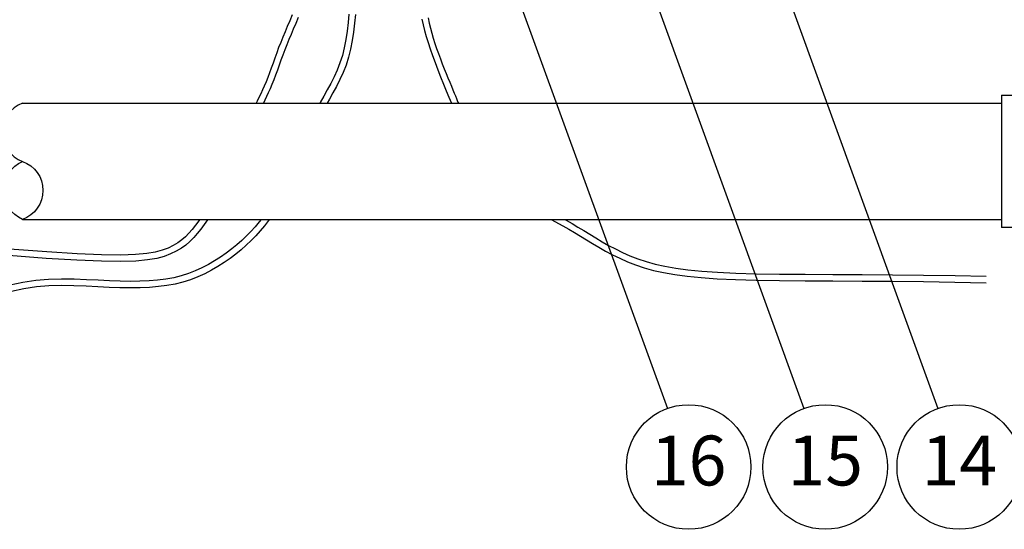
# Model space of a CAD drawing. Extents: x -0.8 to 15.7, y -1.1 to 9.3.
# Drawn here: x 0.4 to 2.9, y 2 to 3.3 of the extents above; entities that cross this region are included whole.
import ezdxf
from ezdxf.enums import TextEntityAlignment as Align

# ---------------------------------------------------------------- set-up
doc = ezdxf.new("R2010")
doc.units = 0
doc.header["$MEASUREMENT"] = 0
doc.layers.add('IMAGE', color=7, linetype='CONTINUOUS')
doc.layers.add('TEXT_BUBBLES', color=6, linetype='CONTINUOUS')
doc.styles.add('ROMANS', font='ROMANS.SHX')
doc.dimstyles.get("Standard").update_dxf_attribs({"dimtxt": 0.18, "dimasz": 0.18, "dimexe": 0.18, "dimexo": 0.0625, "dimgap": 0.09, "dimtad": 0, "dimtih": 1, "dimtoh": 1, "dimdec": 4, "dimzin": 0, "dimdsep": 46, "dimtxsty": 'Standard', "dimcen": 0.09, "dimadec": 0, "dimazin": 0, "dimtfac": 1, "dimtdec": 4, "dimtofl": 0, "dimtmove": 0, "dimatfit": 3, "dimfxl": 0, "dimtolj": 1, "dimtzin": 0, "dimarcsym": 0})

msp = doc.modelspace()

# ---------------------------------------------------------------- linework, layer by layer
at = {"layer": 'IMAGE'}
for p, q in [((0.4388, 3.0643), (1.5867, 3.0643)), ((1.5867, 3.0643), (2.8943, 3.0643)), ((2.8943, 3.0843), (3.1555, 3.0843)), ((2.8943, 3.0843), (2.8943, 2.7526)), ((0.4388, 2.7731), (1.5867, 2.7731)), ((1.5867, 2.7731), (2.8943, 2.7731)), ((3.6469, 2.7526), (2.8943, 2.7526))]:
    msp.add_line(p, q, dxfattribs=at)
for points in [[(1.115, 3.2858), (1.1089, 3.2709), (1.1029, 3.2569), (1.0972, 3.2433), (1.0916, 3.2301), (1.0863, 3.217), (1.0812, 3.2039), (1.0764, 3.1907), (1.0717, 3.1777), (1.0671, 3.1649), (1.0627, 3.1524), (1.0583, 3.1403), (1.0539, 3.1287), (1.0495, 3.1178), (1.0451, 3.1075), (1.0406, 3.0977), (1.0361, 3.0883), (1.0317, 3.079), (1.0274, 3.0696), (1.0251, 3.0643)], [(1.2574, 3.2881), (1.2553, 3.2665), (1.2529, 3.2451), (1.2498, 3.224), (1.2459, 3.2036), (1.2411, 3.184), (1.235, 3.1653), (1.228, 3.1476), (1.2201, 3.1306), (1.2117, 3.1141), (1.203, 3.0981), (1.1942, 3.0823), (1.1855, 3.0666), (1.1844, 3.0643)], [(1.2736, 3.2866), (1.2715, 3.2648), (1.269, 3.243), (1.2659, 3.2214), (1.2618, 3.2001), (1.2567, 3.1795), (1.2503, 3.1598), (1.2429, 3.1412), (1.2348, 3.1235), (1.2261, 3.1066), (1.2173, 3.0903), (1.2085, 3.0744), (1.2029, 3.0643)], [(1.1301, 3.2797), (1.1239, 3.2647), (1.1179, 3.2505), (1.1122, 3.237), (1.1067, 3.2239), (1.1014, 3.211), (1.0964, 3.1981), (1.0916, 3.1851), (1.087, 3.1722), (1.0825, 3.1595), (1.078, 3.1469), (1.0736, 3.1347), (1.0691, 3.1228), (1.0645, 3.1115), (1.0599, 3.1009), (1.0553, 3.0908), (1.0508, 3.0813), (1.0464, 3.0721), (1.0429, 3.0643)], [(1.4408, 3.2752), (1.4437, 3.2609), (1.4472, 3.2465), (1.4513, 3.2319), (1.456, 3.2167), (1.4613, 3.2007), (1.4673, 3.1838), (1.4737, 3.1662), (1.4806, 3.1483), (1.4876, 3.1303), (1.4947, 3.1125), (1.5016, 3.0954), (1.5083, 3.0792), (1.5145, 3.0643)], [(1.4566, 3.2788), (1.4592, 3.2655), (1.4621, 3.2525), (1.4655, 3.2398), (1.4692, 3.2272), (1.4732, 3.2145), (1.4775, 3.2017), (1.4821, 3.1888), (1.4869, 3.176), (1.4917, 3.1633), (1.4965, 3.151), (1.5013, 3.139), (1.5059, 3.1277), (1.5103, 3.117), (1.5144, 3.1071), (1.5181, 3.098), (1.5215, 3.0899), (1.5245, 3.0827), (1.5271, 3.0765), (1.5293, 3.0713), (1.531, 3.0673), (1.5322, 3.0643)], [(0.9032, 2.7731), (0.9026, 2.7722), (0.8941, 2.7603), (0.8856, 2.7488), (0.8771, 2.7379), (0.8682, 2.7276), (0.8587, 2.7179), (0.8485, 2.7089), (0.8371, 2.7007), (0.8245, 2.6932), (0.8102, 2.6864), (0.794, 2.6805), (0.7754, 2.6754), (0.7525, 2.6714), (0.7232, 2.6687), (0.6852, 2.6675), (0.6365, 2.6681), (0.575, 2.6706), (0.4983, 2.6754), (0.4045, 2.6826)], [(0.8833, 2.7731), (0.881, 2.7698), (0.8727, 2.7587), (0.8645, 2.7482), (0.8562, 2.7386), (0.8476, 2.7298), (0.8383, 2.7217), (0.8282, 2.7143), (0.8168, 2.7075), (0.8039, 2.7014), (0.789, 2.696), (0.7718, 2.6913), (0.7503, 2.6875), (0.7222, 2.6849), (0.6851, 2.6838), (0.637, 2.6843), (0.5758, 2.6869), (0.4995, 2.6916), (0.4057, 2.6988)], [(1.0373, 2.7731), (1.0327, 2.7671), (1.0225, 2.7548), (1.0118, 2.743), (1.0006, 2.7316), (0.9888, 2.7205), (0.9764, 2.7097), (0.9634, 2.6991), (0.9497, 2.6887), (0.9354, 2.6786), (0.9204, 2.669), (0.9049, 2.6599), (0.8888, 2.6515), (0.872, 2.6439), (0.8547, 2.6373), (0.8367, 2.6316), (0.8179, 2.627), (0.7983, 2.6234), (0.7777, 2.6208), (0.756, 2.619), (0.7332, 2.618), (0.7091, 2.6178), (0.6837, 2.6182), (0.6568, 2.6191), (0.6285, 2.6205), (0.5988, 2.622), (0.568, 2.6231), (0.5364, 2.6234), (0.5042, 2.6225), (0.4718, 2.6199), (0.4392, 2.6152), (0.4077, 2.6081)], [(1.0575, 2.7731), (1.0556, 2.7704), (1.0455, 2.757), (1.0348, 2.7442), (1.0237, 2.7318), (1.012, 2.7199), (0.9998, 2.7084), (0.9869, 2.6972), (0.9734, 2.6863), (0.9593, 2.6755), (0.9445, 2.6651), (0.929, 2.6551), (0.9128, 2.6456), (0.8959, 2.6369), (0.8783, 2.6289), (0.8601, 2.6219), (0.8411, 2.6159), (0.8214, 2.6111), (0.8008, 2.6073), (0.7794, 2.6046), (0.7571, 2.6027), (0.7336, 2.6017), (0.709, 2.6015), (0.6832, 2.6019), (0.6561, 2.6028), (0.6277, 2.6042), (0.5981, 2.6057), (0.5676, 2.6068), (0.5366, 2.6071), (0.5051, 2.6062), (0.4736, 2.6037), (0.4422, 2.5992), (0.4113, 2.5922)], [(1.765, 2.7731), (1.7945, 2.7569), (1.8091, 2.7485), (1.8237, 2.7399), (1.8383, 2.731), (1.8532, 2.7219), (1.8686, 2.7126), (1.8845, 2.7032), (1.9011, 2.6938), (1.9186, 2.6846), (1.9369, 2.6756), (1.9563, 2.6671), (1.9768, 2.6591), (1.9985, 2.6518), (2.0217, 2.6454), (2.0469, 2.6397), (2.0748, 2.6348), (2.106, 2.6306), (2.1413, 2.6272), (2.1814, 2.6244), (2.227, 2.6223), (2.279, 2.6207), (2.3376, 2.6198), (2.4021, 2.6192), (2.4716, 2.6189), (2.545, 2.6186), (2.6211, 2.6181), (2.699, 2.6173), (2.7776, 2.6161), (2.8559, 2.6141)], [(1.7988, 2.7731), (1.8024, 2.7711), (1.8173, 2.7626), (1.832, 2.7538), (1.8468, 2.7449), (1.8617, 2.7358), (1.8769, 2.7266), (1.8926, 2.7173), (1.9089, 2.7081), (1.9259, 2.6991), (1.9438, 2.6904), (1.9625, 2.6821), (1.9823, 2.6744), (2.0033, 2.6674), (2.0257, 2.6611), (2.0501, 2.6556), (2.0773, 2.6508), (2.1079, 2.6468), (2.1426, 2.6434), (2.1823, 2.6406), (2.2277, 2.6385), (2.2793, 2.637), (2.3378, 2.6361), (2.4023, 2.6355), (2.4717, 2.6351), (2.545, 2.6348), (2.6212, 2.6344), (2.6992, 2.6336), (2.7779, 2.6323), (2.8563, 2.6304)]]:
    msp.add_lwpolyline(points, dxfattribs=at)
msp.add_lwpolyline([(0.4388, 3.0643, 0.700656), (0.4388, 2.9187, -0.700656), (0.4388, 2.7731, -0.657665), (0.4388, 2.9187, -0.657665)], format="xyb", dxfattribs=at)
at = {"layer": 'TEXT_BUBBLES'}
for centre in [(2.1097, 2.1524), (2.4524, 2.1524), (2.7886, 2.1524)]:
    msp.add_circle(centre, 0.1562, dxfattribs=at)

# ---------------------------------------------------------------- texts
at = {"layer": 'TEXT_BUBBLES', "style": 'ROMANS'}
for s, p in [('16', (2.1097, 2.1524)), ('15', (2.4524, 2.1524)), ('14', (2.7886, 2.1524))]:
    msp.add_text(s, height=0.125, dxfattribs=at).set_placement(p, align=Align.MIDDLE)

# ---------------------------------------------------------------- leaders
at = {"layer": 'TEXT_BUBBLES'}
for points in [[(1.8326, 3.8555), (2.399, 2.2992)], [(2.1799, 3.8248), (2.7352, 2.2992)], [(1.5814, 3.604), (2.0563, 2.2992)]]:
    msp.add_leader(points, dimstyle='Standard', dxfattribs=at)

doc.saveas('drawing.dxf')
